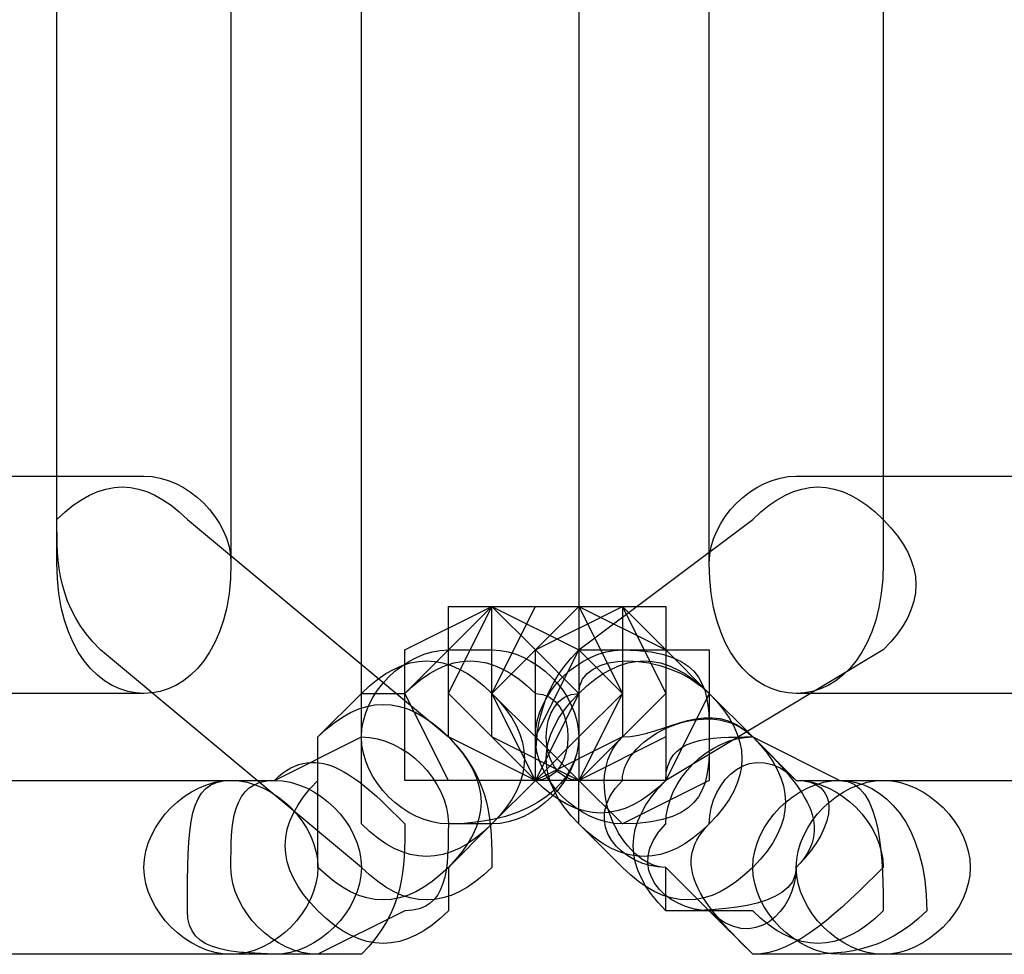
# Model space of a CAD drawing. Units: millimetres. Extents: x -42 to -7.2, y -78 to -32.4.
# Drawn here: x -12.2 to -11.3, y -44.6 to -43.7 of the extents above; entities that cross this region are included whole.
import ezdxf

# ---------------------------------------------------------------- set-up
doc = ezdxf.new("R2010")
doc.units = ezdxf.units.MM
doc.header["$MEASUREMENT"] = 0
doc.layers.add('layer 1', color=7, linetype='Continuous')

msp = doc.modelspace()

# ---------------------------------------------------------------- linework, layer by layer
at = {"layer": 'layer 1'}
for points, knots in [([(-12.1991, -43.0177), (-12.1991, -43.0177), (-12.1991, -44.2454), (-12.1991, -44.2454), (-12.1991, -44.2454), (-12.1991, -44.33), (-12.1567, -44.3724), (-12.1144, -44.3724), (-12.1144, -44.3724), (-12.0721, -44.3724), (-12.0297, -44.33), (-12.0297, -44.2454), (-12.0297, -44.2454), (-12.0297, -44.2454), (-12.0297, -43.0177), (-12.0297, -43.0177), (-12.0297, -43.0177), (-12.0297, -42.9754), (-12.0721, -42.933), (-12.1144, -42.933), (-12.1144, -42.933), (-12.1567, -42.933), (-12.1991, -42.9754), (-12.1991, -43.0177)], [0, 0, 0, 0, 0.142857, 0.142857, 0.142857, 0.142857, 0.285714, 0.285714, 0.285714, 0.285714, 0.428571, 0.428571, 0.428571, 0.428571, 0.571429, 0.571429, 0.571429, 0.571429, 0.714286, 0.714286, 0.714286, 0.714286, 1, 1, 1, 1]), ([(-11.9027, -43.0177), (-11.9027, -43.0177), (-11.9027, -44.4147), (-11.9027, -44.4147), (-11.9027, -44.4147), (-11.9027, -44.457), (-11.8604, -44.4994), (-11.8181, -44.4994), (-11.8181, -44.4994), (-11.7334, -44.4994), (-11.6911, -44.457), (-11.6911, -44.4147), (-11.6911, -44.4147), (-11.6911, -44.4147), (-11.6911, -43.0177), (-11.6911, -43.0177), (-11.6911, -43.0177), (-11.6911, -42.9754), (-11.7334, -42.933), (-11.8181, -42.933), (-11.8181, -42.933), (-11.8604, -42.933), (-11.9027, -42.9754), (-11.9027, -43.0177)], [0, 0, 0, 0, 0.142857, 0.142857, 0.142857, 0.142857, 0.285714, 0.285714, 0.285714, 0.285714, 0.428571, 0.428571, 0.428571, 0.428571, 0.571429, 0.571429, 0.571429, 0.571429, 0.714286, 0.714286, 0.714286, 0.714286, 1, 1, 1, 1]), ([(-11.5641, -43.0177), (-11.5641, -43.0177), (-11.5641, -44.2454), (-11.5641, -44.2454), (-11.5641, -44.2454), (-11.5641, -44.33), (-11.5217, -44.3724), (-11.4794, -44.3724), (-11.4794, -44.3724), (-11.4371, -44.3724), (-11.3947, -44.33), (-11.3947, -44.2454), (-11.3947, -44.2454), (-11.3947, -44.2454), (-11.3947, -43.0177), (-11.3947, -43.0177), (-11.3947, -43.0177), (-11.3947, -42.9754), (-11.4371, -42.933), (-11.4794, -42.933), (-11.4794, -42.933), (-11.5217, -42.933), (-11.5641, -42.9754), (-11.5641, -43.0177)], [0, 0, 0, 0, 0.142857, 0.142857, 0.142857, 0.142857, 0.285714, 0.285714, 0.285714, 0.285714, 0.428571, 0.428571, 0.428571, 0.428571, 0.571429, 0.571429, 0.571429, 0.571429, 0.714286, 0.714286, 0.714286, 0.714286, 1, 1, 1, 1]), ([(-11.5641, -43.3987), (-11.5641, -43.3987), (-11.5641, -44.2454), (-11.5641, -44.2454), (-11.5641, -44.2454), (-11.5641, -44.33), (-11.5217, -44.3724), (-11.4794, -44.3724), (-11.4794, -44.3724), (-11.4371, -44.3724), (-11.3947, -44.33), (-11.3947, -44.2454), (-11.3947, -44.2454), (-11.3947, -44.2454), (-11.3947, -43.3987), (-11.3947, -43.3987), (-11.3947, -43.3987), (-11.3947, -43.314), (-11.4371, -43.314), (-11.4794, -43.314), (-11.4794, -43.314), (-11.5217, -43.314), (-11.5641, -43.314), (-11.5641, -43.3987)], [0, 0, 0, 0, 0.142857, 0.142857, 0.142857, 0.142857, 0.285714, 0.285714, 0.285714, 0.285714, 0.428571, 0.428571, 0.428571, 0.428571, 0.571429, 0.571429, 0.571429, 0.571429, 0.714286, 0.714286, 0.714286, 0.714286, 1, 1, 1, 1]), ([(-12.8764, -44.3724), (-12.8764, -44.3724), (-12.1144, -44.3724), (-12.1144, -44.3724), (-12.1144, -44.3724), (-12.0721, -44.3724), (-12.0297, -44.33), (-12.0297, -44.2454), (-12.0297, -44.2454), (-12.0297, -44.203), (-12.0721, -44.1607), (-12.1144, -44.1607), (-12.1144, -44.1607), (-12.1144, -44.1607), (-12.8764, -44.1607), (-12.8764, -44.1607), (-12.8764, -44.1607), (-12.9187, -44.1607), (-12.9611, -44.203), (-12.9611, -44.2454), (-12.9611, -44.2454), (-12.9611, -44.33), (-12.9187, -44.3724), (-12.8764, -44.3724)], [0, 0, 0, 0, 0.142857, 0.142857, 0.142857, 0.142857, 0.285714, 0.285714, 0.285714, 0.285714, 0.428571, 0.428571, 0.428571, 0.428571, 0.571429, 0.571429, 0.571429, 0.571429, 0.714286, 0.714286, 0.714286, 0.714286, 1, 1, 1, 1]), ([(-12.1567, -44.33), (-12.1567, -44.33), (-11.9027, -44.5417), (-11.9027, -44.5417), (-11.9027, -44.5417), (-11.8604, -44.584), (-11.8181, -44.584), (-11.7757, -44.5417), (-11.7757, -44.5417), (-11.7757, -44.4994), (-11.7757, -44.457), (-11.8181, -44.4147), (-11.8181, -44.4147), (-11.8181, -44.4147), (-12.0721, -44.203), (-12.0721, -44.203), (-12.0721, -44.203), (-12.1144, -44.1607), (-12.1567, -44.1607), (-12.1991, -44.203), (-12.1991, -44.203), (-12.1991, -44.2454), (-12.1991, -44.2877), (-12.1567, -44.33)], [0, 0, 0, 0, 0.142857, 0.142857, 0.142857, 0.142857, 0.285714, 0.285714, 0.285714, 0.285714, 0.428571, 0.428571, 0.428571, 0.428571, 0.571429, 0.571429, 0.571429, 0.571429, 0.714286, 0.714286, 0.714286, 0.714286, 1, 1, 1, 1]), ([(-11.5217, -44.203), (-11.5217, -44.203), (-11.6911, -44.33), (-11.6911, -44.33), (-11.6911, -44.33), (-11.7334, -44.3724), (-11.7334, -44.4147), (-11.7334, -44.457), (-11.7334, -44.457), (-11.6911, -44.4994), (-11.6487, -44.4994), (-11.6064, -44.457), (-11.6064, -44.457), (-11.6064, -44.457), (-11.3947, -44.33), (-11.3947, -44.33), (-11.3947, -44.33), (-11.3524, -44.2877), (-11.3524, -44.2454), (-11.3947, -44.203), (-11.3947, -44.203), (-11.4371, -44.1607), (-11.4794, -44.1607), (-11.5217, -44.203)], [0, 0, 0, 0, 0.142857, 0.142857, 0.142857, 0.142857, 0.285714, 0.285714, 0.285714, 0.285714, 0.428571, 0.428571, 0.428571, 0.428571, 0.571429, 0.571429, 0.571429, 0.571429, 0.714286, 0.714286, 0.714286, 0.714286, 1, 1, 1, 1]), ([(-11.4794, -44.3724), (-11.4794, -44.3724), (-10.7174, -44.3724), (-10.7174, -44.3724), (-10.7174, -44.3724), (-10.6327, -44.3724), (-10.6327, -44.33), (-10.6327, -44.2454), (-10.6327, -44.2454), (-10.6327, -44.203), (-10.6327, -44.1607), (-10.7174, -44.1607), (-10.7174, -44.1607), (-10.7174, -44.1607), (-11.4794, -44.1607), (-11.4794, -44.1607), (-11.4794, -44.1607), (-11.5217, -44.1607), (-11.5641, -44.203), (-11.5641, -44.2454), (-11.5641, -44.2454), (-11.5641, -44.33), (-11.5217, -44.3724), (-11.4794, -44.3724)], [0, 0, 0, 0, 0.142857, 0.142857, 0.142857, 0.142857, 0.285714, 0.285714, 0.285714, 0.285714, 0.428571, 0.428571, 0.428571, 0.428571, 0.571429, 0.571429, 0.571429, 0.571429, 0.714286, 0.714286, 0.714286, 0.714286, 1, 1, 1, 1]), ([(-11.7757, -44.457), (-11.7757, -44.457), (-11.6911, -44.457), (-11.6911, -44.457), (-11.6911, -44.457), (-11.6911, -44.457), (-11.6487, -44.3724), (-11.6487, -44.3724), (-11.6487, -44.3724), (-11.6487, -44.3724), (-11.6911, -44.33), (-11.6911, -44.33), (-11.6911, -44.33), (-11.6911, -44.33), (-11.7757, -44.2877), (-11.7757, -44.2877), (-11.7757, -44.2877), (-11.7757, -44.2877), (-11.8181, -44.33), (-11.8181, -44.33), (-11.8181, -44.33), (-11.8181, -44.33), (-11.8604, -44.3724), (-11.8604, -44.3724), (-11.8604, -44.3724), (-11.8604, -44.3724), (-11.8181, -44.457), (-11.8181, -44.457), (-11.8181, -44.457), (-11.8181, -44.457), (-11.7757, -44.457), (-11.7757, -44.457)], [0, 0, 0, 0, 0.111111, 0.111111, 0.111111, 0.111111, 0.222222, 0.222222, 0.222222, 0.222222, 0.333333, 0.333333, 0.333333, 0.333333, 0.444444, 0.444444, 0.444444, 0.444444, 0.555556, 0.555556, 0.555556, 0.555556, 0.666667, 0.666667, 0.666667, 0.666667, 0.777778, 0.777778, 0.777778, 0.777778, 1, 1, 1, 1]), ([(-11.7757, -44.457), (-11.7757, -44.457), (-11.6911, -44.457), (-11.6911, -44.457), (-11.6911, -44.457), (-11.6911, -44.457), (-11.6911, -44.3724), (-11.6911, -44.3724), (-11.6911, -44.3724), (-11.6911, -44.3724), (-11.6911, -44.33), (-11.6911, -44.33), (-11.6911, -44.33), (-11.6911, -44.33), (-11.7757, -44.2877), (-11.7757, -44.2877), (-11.7757, -44.2877), (-11.7757, -44.2877), (-11.8181, -44.33), (-11.8181, -44.33), (-11.8181, -44.33), (-11.8181, -44.33), (-11.8604, -44.3724), (-11.8604, -44.3724), (-11.8604, -44.3724), (-11.8604, -44.3724), (-11.8181, -44.457), (-11.8181, -44.457), (-11.8181, -44.457), (-11.8181, -44.457), (-11.7757, -44.457), (-11.7757, -44.457)], [0, 0, 0, 0, 0.111111, 0.111111, 0.111111, 0.111111, 0.222222, 0.222222, 0.222222, 0.222222, 0.333333, 0.333333, 0.333333, 0.333333, 0.444444, 0.444444, 0.444444, 0.444444, 0.555556, 0.555556, 0.555556, 0.555556, 0.666667, 0.666667, 0.666667, 0.666667, 0.777778, 0.777778, 0.777778, 0.777778, 1, 1, 1, 1]), ([(-11.7757, -44.457), (-11.7757, -44.457), (-11.7334, -44.457), (-11.7334, -44.457), (-11.7334, -44.457), (-11.7334, -44.457), (-11.6911, -44.3724), (-11.6911, -44.3724), (-11.6911, -44.3724), (-11.6911, -44.3724), (-11.7334, -44.33), (-11.7334, -44.33), (-11.7334, -44.33), (-11.7334, -44.33), (-11.7757, -44.2877), (-11.7757, -44.2877), (-11.7757, -44.2877), (-11.7757, -44.2877), (-11.8604, -44.33), (-11.8604, -44.33), (-11.8604, -44.33), (-11.8604, -44.33), (-11.8604, -44.3724), (-11.8604, -44.3724), (-11.8604, -44.3724), (-11.8604, -44.3724), (-11.8604, -44.457), (-11.8604, -44.457), (-11.8604, -44.457), (-11.8604, -44.457), (-11.7757, -44.457), (-11.7757, -44.457)], [0, 0, 0, 0, 0.111111, 0.111111, 0.111111, 0.111111, 0.222222, 0.222222, 0.222222, 0.222222, 0.333333, 0.333333, 0.333333, 0.333333, 0.444444, 0.444444, 0.444444, 0.444444, 0.555556, 0.555556, 0.555556, 0.555556, 0.666667, 0.666667, 0.666667, 0.666667, 0.777778, 0.777778, 0.777778, 0.777778, 1, 1, 1, 1]), ([(-11.7334, -44.457), (-11.7334, -44.457), (-11.6487, -44.4147), (-11.6487, -44.4147), (-11.6487, -44.4147), (-11.6487, -44.4147), (-11.6064, -44.3724), (-11.6064, -44.3724), (-11.6064, -44.3724), (-11.6064, -44.3724), (-11.6487, -44.2877), (-11.6487, -44.2877), (-11.6487, -44.2877), (-11.6487, -44.2877), (-11.7334, -44.2877), (-11.7334, -44.2877), (-11.7334, -44.2877), (-11.7334, -44.2877), (-11.7757, -44.2877), (-11.7757, -44.2877), (-11.7757, -44.2877), (-11.7757, -44.2877), (-11.8181, -44.3724), (-11.8181, -44.3724), (-11.8181, -44.3724), (-11.8181, -44.3724), (-11.7757, -44.4147), (-11.7757, -44.4147), (-11.7757, -44.4147), (-11.7757, -44.4147), (-11.7334, -44.457), (-11.7334, -44.457)], [0, 0, 0, 0, 0.111111, 0.111111, 0.111111, 0.111111, 0.222222, 0.222222, 0.222222, 0.222222, 0.333333, 0.333333, 0.333333, 0.333333, 0.444444, 0.444444, 0.444444, 0.444444, 0.555556, 0.555556, 0.555556, 0.555556, 0.666667, 0.666667, 0.666667, 0.666667, 0.777778, 0.777778, 0.777778, 0.777778, 1, 1, 1, 1]), ([(-11.7334, -44.457), (-11.7334, -44.457), (-11.6487, -44.4147), (-11.6487, -44.4147), (-11.6487, -44.4147), (-11.6487, -44.4147), (-11.6064, -44.3724), (-11.6064, -44.3724), (-11.6064, -44.3724), (-11.6064, -44.3724), (-11.6487, -44.2877), (-11.6487, -44.2877), (-11.6487, -44.2877), (-11.6487, -44.2877), (-11.7334, -44.2877), (-11.7334, -44.2877), (-11.7334, -44.2877), (-11.7334, -44.2877), (-11.7757, -44.2877), (-11.7757, -44.2877), (-11.7757, -44.2877), (-11.7757, -44.2877), (-11.8181, -44.3724), (-11.8181, -44.3724), (-11.8181, -44.3724), (-11.8181, -44.3724), (-11.7757, -44.4147), (-11.7757, -44.4147), (-11.7757, -44.4147), (-11.7757, -44.4147), (-11.7334, -44.457), (-11.7334, -44.457)], [0, 0, 0, 0, 0.111111, 0.111111, 0.111111, 0.111111, 0.222222, 0.222222, 0.222222, 0.222222, 0.333333, 0.333333, 0.333333, 0.333333, 0.444444, 0.444444, 0.444444, 0.444444, 0.555556, 0.555556, 0.555556, 0.555556, 0.666667, 0.666667, 0.666667, 0.666667, 0.777778, 0.777778, 0.777778, 0.777778, 1, 1, 1, 1]), ([(-11.7334, -44.457), (-11.7334, -44.457), (-11.6487, -44.4147), (-11.6487, -44.4147), (-11.6487, -44.4147), (-11.6487, -44.4147), (-11.6064, -44.3724), (-11.6064, -44.3724), (-11.6064, -44.3724), (-11.6064, -44.3724), (-11.6487, -44.2877), (-11.6487, -44.2877), (-11.6487, -44.2877), (-11.6487, -44.2877), (-11.7334, -44.2877), (-11.7334, -44.2877), (-11.7334, -44.2877), (-11.7334, -44.2877), (-11.7757, -44.2877), (-11.7757, -44.2877), (-11.7757, -44.2877), (-11.7757, -44.2877), (-11.8181, -44.3724), (-11.8181, -44.3724), (-11.8181, -44.3724), (-11.8181, -44.3724), (-11.7757, -44.4147), (-11.7757, -44.4147), (-11.7757, -44.4147), (-11.7757, -44.4147), (-11.7334, -44.457), (-11.7334, -44.457)], [0, 0, 0, 0, 0.111111, 0.111111, 0.111111, 0.111111, 0.222222, 0.222222, 0.222222, 0.222222, 0.333333, 0.333333, 0.333333, 0.333333, 0.444444, 0.444444, 0.444444, 0.444444, 0.555556, 0.555556, 0.555556, 0.555556, 0.666667, 0.666667, 0.666667, 0.666667, 0.777778, 0.777778, 0.777778, 0.777778, 1, 1, 1, 1]), ([(-11.7334, -44.457), (-11.7334, -44.457), (-11.6487, -44.4147), (-11.6487, -44.4147), (-11.6487, -44.4147), (-11.6487, -44.4147), (-11.6487, -44.3724), (-11.6487, -44.3724), (-11.6487, -44.3724), (-11.6487, -44.3724), (-11.6487, -44.2877), (-11.6487, -44.2877), (-11.6487, -44.2877), (-11.6487, -44.2877), (-11.7334, -44.2877), (-11.7334, -44.2877), (-11.7334, -44.2877), (-11.7334, -44.2877), (-11.7757, -44.2877), (-11.7757, -44.2877), (-11.7757, -44.2877), (-11.7757, -44.2877), (-11.8181, -44.3724), (-11.8181, -44.3724), (-11.8181, -44.3724), (-11.8181, -44.3724), (-11.7757, -44.4147), (-11.7757, -44.4147), (-11.7757, -44.4147), (-11.7757, -44.4147), (-11.7334, -44.457), (-11.7334, -44.457)], [0, 0, 0, 0, 0.111111, 0.111111, 0.111111, 0.111111, 0.222222, 0.222222, 0.222222, 0.222222, 0.333333, 0.333333, 0.333333, 0.333333, 0.444444, 0.444444, 0.444444, 0.444444, 0.555556, 0.555556, 0.555556, 0.555556, 0.666667, 0.666667, 0.666667, 0.666667, 0.777778, 0.777778, 0.777778, 0.777778, 1, 1, 1, 1]), ([(-11.7334, -44.457), (-11.7334, -44.457), (-11.6911, -44.4147), (-11.6911, -44.4147), (-11.6911, -44.4147), (-11.6911, -44.4147), (-11.6487, -44.3724), (-11.6487, -44.3724), (-11.6487, -44.3724), (-11.6487, -44.3724), (-11.6911, -44.2877), (-11.6911, -44.2877), (-11.6911, -44.2877), (-11.6911, -44.2877), (-11.7334, -44.2877), (-11.7334, -44.2877), (-11.7334, -44.2877), (-11.7334, -44.2877), (-11.8181, -44.2877), (-11.8181, -44.2877), (-11.8181, -44.2877), (-11.8181, -44.2877), (-11.8181, -44.3724), (-11.8181, -44.3724), (-11.8181, -44.3724), (-11.8181, -44.3724), (-11.8181, -44.4147), (-11.8181, -44.4147), (-11.8181, -44.4147), (-11.8181, -44.4147), (-11.7334, -44.457), (-11.7334, -44.457)], [0, 0, 0, 0, 0.111111, 0.111111, 0.111111, 0.111111, 0.222222, 0.222222, 0.222222, 0.222222, 0.333333, 0.333333, 0.333333, 0.333333, 0.444444, 0.444444, 0.444444, 0.444444, 0.555556, 0.555556, 0.555556, 0.555556, 0.666667, 0.666667, 0.666667, 0.666667, 0.777778, 0.777778, 0.777778, 0.777778, 1, 1, 1, 1]), ([(-11.6911, -44.457), (-11.6911, -44.457), (-11.6487, -44.4147), (-11.6487, -44.4147), (-11.6487, -44.4147), (-11.6487, -44.4147), (-11.6064, -44.3724), (-11.6064, -44.3724), (-11.6064, -44.3724), (-11.6064, -44.3724), (-11.6487, -44.2877), (-11.6487, -44.2877), (-11.6487, -44.2877), (-11.6487, -44.2877), (-11.6911, -44.2877), (-11.6911, -44.2877), (-11.6911, -44.2877), (-11.6911, -44.2877), (-11.7757, -44.2877), (-11.7757, -44.2877), (-11.7757, -44.2877), (-11.7757, -44.2877), (-11.7757, -44.3724), (-11.7757, -44.3724), (-11.7757, -44.3724), (-11.7757, -44.3724), (-11.7757, -44.4147), (-11.7757, -44.4147), (-11.7757, -44.4147), (-11.7757, -44.4147), (-11.6911, -44.457), (-11.6911, -44.457)], [0, 0, 0, 0, 0.111111, 0.111111, 0.111111, 0.111111, 0.222222, 0.222222, 0.222222, 0.222222, 0.333333, 0.333333, 0.333333, 0.333333, 0.444444, 0.444444, 0.444444, 0.444444, 0.555556, 0.555556, 0.555556, 0.555556, 0.666667, 0.666667, 0.666667, 0.666667, 0.777778, 0.777778, 0.777778, 0.777778, 1, 1, 1, 1]), ([(-11.6911, -44.457), (-11.6911, -44.457), (-11.6064, -44.4147), (-11.6064, -44.4147), (-11.6064, -44.4147), (-11.6064, -44.4147), (-11.6064, -44.3724), (-11.6064, -44.3724), (-11.6064, -44.3724), (-11.6064, -44.3724), (-11.6064, -44.2877), (-11.6064, -44.2877), (-11.6064, -44.2877), (-11.6064, -44.2877), (-11.6911, -44.2877), (-11.6911, -44.2877), (-11.6911, -44.2877), (-11.6911, -44.2877), (-11.7334, -44.2877), (-11.7334, -44.2877), (-11.7334, -44.2877), (-11.7334, -44.2877), (-11.7757, -44.3724), (-11.7757, -44.3724), (-11.7757, -44.3724), (-11.7757, -44.3724), (-11.7334, -44.4147), (-11.7334, -44.4147), (-11.7334, -44.4147), (-11.7334, -44.4147), (-11.6911, -44.457), (-11.6911, -44.457)], [0, 0, 0, 0, 0.111111, 0.111111, 0.111111, 0.111111, 0.222222, 0.222222, 0.222222, 0.222222, 0.333333, 0.333333, 0.333333, 0.333333, 0.444444, 0.444444, 0.444444, 0.444444, 0.555556, 0.555556, 0.555556, 0.555556, 0.666667, 0.666667, 0.666667, 0.666667, 0.777778, 0.777778, 0.777778, 0.777778, 1, 1, 1, 1]), ([(-11.6911, -44.457), (-11.6911, -44.457), (-11.6064, -44.457), (-11.6064, -44.457), (-11.6064, -44.457), (-11.6064, -44.457), (-11.5641, -44.3724), (-11.5641, -44.3724), (-11.5641, -44.3724), (-11.5641, -44.3724), (-11.6064, -44.33), (-11.6064, -44.33), (-11.6064, -44.33), (-11.6064, -44.33), (-11.6911, -44.2877), (-11.6911, -44.2877), (-11.6911, -44.2877), (-11.6911, -44.2877), (-11.7334, -44.33), (-11.7334, -44.33), (-11.7334, -44.33), (-11.7334, -44.33), (-11.7757, -44.3724), (-11.7757, -44.3724), (-11.7757, -44.3724), (-11.7757, -44.3724), (-11.7334, -44.457), (-11.7334, -44.457), (-11.7334, -44.457), (-11.7334, -44.457), (-11.6911, -44.457), (-11.6911, -44.457)], [0, 0, 0, 0, 0.111111, 0.111111, 0.111111, 0.111111, 0.222222, 0.222222, 0.222222, 0.222222, 0.333333, 0.333333, 0.333333, 0.333333, 0.444444, 0.444444, 0.444444, 0.444444, 0.555556, 0.555556, 0.555556, 0.555556, 0.666667, 0.666667, 0.666667, 0.666667, 0.777778, 0.777778, 0.777778, 0.777778, 1, 1, 1, 1]), ([(-11.6911, -44.457), (-11.6911, -44.457), (-11.6064, -44.457), (-11.6064, -44.457), (-11.6064, -44.457), (-11.6064, -44.457), (-11.5641, -44.3724), (-11.5641, -44.3724), (-11.5641, -44.3724), (-11.5641, -44.3724), (-11.6064, -44.33), (-11.6064, -44.33), (-11.6064, -44.33), (-11.6064, -44.33), (-11.6911, -44.2877), (-11.6911, -44.2877), (-11.6911, -44.2877), (-11.6911, -44.2877), (-11.7334, -44.33), (-11.7334, -44.33), (-11.7334, -44.33), (-11.7334, -44.33), (-11.7757, -44.3724), (-11.7757, -44.3724), (-11.7757, -44.3724), (-11.7757, -44.3724), (-11.7334, -44.457), (-11.7334, -44.457), (-11.7334, -44.457), (-11.7334, -44.457), (-11.6911, -44.457), (-11.6911, -44.457)], [0, 0, 0, 0, 0.111111, 0.111111, 0.111111, 0.111111, 0.222222, 0.222222, 0.222222, 0.222222, 0.333333, 0.333333, 0.333333, 0.333333, 0.444444, 0.444444, 0.444444, 0.444444, 0.555556, 0.555556, 0.555556, 0.555556, 0.666667, 0.666667, 0.666667, 0.666667, 0.777778, 0.777778, 0.777778, 0.777778, 1, 1, 1, 1]), ([(-11.6911, -44.457), (-11.6911, -44.457), (-11.6064, -44.457), (-11.6064, -44.457), (-11.6064, -44.457), (-11.6064, -44.457), (-11.6064, -44.3724), (-11.6064, -44.3724), (-11.6064, -44.3724), (-11.6064, -44.3724), (-11.6064, -44.33), (-11.6064, -44.33), (-11.6064, -44.33), (-11.6064, -44.33), (-11.6911, -44.2877), (-11.6911, -44.2877), (-11.6911, -44.2877), (-11.6911, -44.2877), (-11.7334, -44.33), (-11.7334, -44.33), (-11.7334, -44.33), (-11.7334, -44.33), (-11.7757, -44.3724), (-11.7757, -44.3724), (-11.7757, -44.3724), (-11.7757, -44.3724), (-11.7334, -44.457), (-11.7334, -44.457), (-11.7334, -44.457), (-11.7334, -44.457), (-11.6911, -44.457), (-11.6911, -44.457)], [0, 0, 0, 0, 0.111111, 0.111111, 0.111111, 0.111111, 0.222222, 0.222222, 0.222222, 0.222222, 0.333333, 0.333333, 0.333333, 0.333333, 0.444444, 0.444444, 0.444444, 0.444444, 0.555556, 0.555556, 0.555556, 0.555556, 0.666667, 0.666667, 0.666667, 0.666667, 0.777778, 0.777778, 0.777778, 0.777778, 1, 1, 1, 1]), ([(-11.6911, -44.457), (-11.6911, -44.457), (-11.6487, -44.4147), (-11.6487, -44.4147), (-11.6487, -44.4147), (-11.6487, -44.4147), (-11.6064, -44.3724), (-11.6064, -44.3724), (-11.6064, -44.3724), (-11.6064, -44.3724), (-11.6487, -44.2877), (-11.6487, -44.2877), (-11.6487, -44.2877), (-11.6487, -44.2877), (-11.6911, -44.2877), (-11.6911, -44.2877), (-11.6911, -44.2877), (-11.6911, -44.2877), (-11.7757, -44.2877), (-11.7757, -44.2877), (-11.7757, -44.2877), (-11.7757, -44.2877), (-11.7757, -44.3724), (-11.7757, -44.3724), (-11.7757, -44.3724), (-11.7757, -44.3724), (-11.7757, -44.4147), (-11.7757, -44.4147), (-11.7757, -44.4147), (-11.7757, -44.4147), (-11.6911, -44.457), (-11.6911, -44.457)], [0, 0, 0, 0, 0.111111, 0.111111, 0.111111, 0.111111, 0.222222, 0.222222, 0.222222, 0.222222, 0.333333, 0.333333, 0.333333, 0.333333, 0.444444, 0.444444, 0.444444, 0.444444, 0.555556, 0.555556, 0.555556, 0.555556, 0.666667, 0.666667, 0.666667, 0.666667, 0.777778, 0.777778, 0.777778, 0.777778, 1, 1, 1, 1]), ([(-11.6487, -44.457), (-11.6487, -44.457), (-11.6064, -44.457), (-11.6064, -44.457), (-11.6064, -44.457), (-11.6064, -44.457), (-11.5641, -44.3724), (-11.5641, -44.3724), (-11.5641, -44.3724), (-11.5641, -44.3724), (-11.6064, -44.33), (-11.6064, -44.33), (-11.6064, -44.33), (-11.6064, -44.33), (-11.6487, -44.2877), (-11.6487, -44.2877), (-11.6487, -44.2877), (-11.6487, -44.2877), (-11.7334, -44.33), (-11.7334, -44.33), (-11.7334, -44.33), (-11.7334, -44.33), (-11.7334, -44.3724), (-11.7334, -44.3724), (-11.7334, -44.3724), (-11.7334, -44.3724), (-11.7334, -44.457), (-11.7334, -44.457), (-11.7334, -44.457), (-11.7334, -44.457), (-11.6487, -44.457), (-11.6487, -44.457)], [0, 0, 0, 0, 0.111111, 0.111111, 0.111111, 0.111111, 0.222222, 0.222222, 0.222222, 0.222222, 0.333333, 0.333333, 0.333333, 0.333333, 0.444444, 0.444444, 0.444444, 0.444444, 0.555556, 0.555556, 0.555556, 0.555556, 0.666667, 0.666667, 0.666667, 0.666667, 0.777778, 0.777778, 0.777778, 0.777778, 1, 1, 1, 1]), ([(-11.6487, -44.457), (-11.6487, -44.457), (-11.6064, -44.457), (-11.6064, -44.457), (-11.6064, -44.457), (-11.6064, -44.457), (-11.5641, -44.3724), (-11.5641, -44.3724), (-11.5641, -44.3724), (-11.5641, -44.3724), (-11.6064, -44.33), (-11.6064, -44.33), (-11.6064, -44.33), (-11.6064, -44.33), (-11.6487, -44.2877), (-11.6487, -44.2877), (-11.6487, -44.2877), (-11.6487, -44.2877), (-11.7334, -44.33), (-11.7334, -44.33), (-11.7334, -44.33), (-11.7334, -44.33), (-11.7334, -44.3724), (-11.7334, -44.3724), (-11.7334, -44.3724), (-11.7334, -44.3724), (-11.7334, -44.457), (-11.7334, -44.457), (-11.7334, -44.457), (-11.7334, -44.457), (-11.6487, -44.457), (-11.6487, -44.457)], [0, 0, 0, 0, 0.111111, 0.111111, 0.111111, 0.111111, 0.222222, 0.222222, 0.222222, 0.222222, 0.333333, 0.333333, 0.333333, 0.333333, 0.444444, 0.444444, 0.444444, 0.444444, 0.555556, 0.555556, 0.555556, 0.555556, 0.666667, 0.666667, 0.666667, 0.666667, 0.777778, 0.777778, 0.777778, 0.777778, 1, 1, 1, 1]), ([(-11.9027, -44.3724), (-11.9027, -44.3724), (-11.9451, -44.4147), (-11.9451, -44.4147), (-11.9451, -44.4147), (-11.9451, -44.457), (-11.9451, -44.4994), (-11.9451, -44.5417), (-11.9451, -44.5417), (-11.9027, -44.584), (-11.8604, -44.584), (-11.8181, -44.5417), (-11.8181, -44.5417), (-11.8181, -44.5417), (-11.7757, -44.4994), (-11.7757, -44.4994), (-11.7757, -44.4994), (-11.7334, -44.457), (-11.7334, -44.4147), (-11.7757, -44.3724), (-11.7757, -44.3724), (-11.8181, -44.33), (-11.8604, -44.33), (-11.9027, -44.3724)], [0, 0, 0, 0, 0.142857, 0.142857, 0.142857, 0.142857, 0.285714, 0.285714, 0.285714, 0.285714, 0.428571, 0.428571, 0.428571, 0.428571, 0.571429, 0.571429, 0.571429, 0.571429, 0.714286, 0.714286, 0.714286, 0.714286, 1, 1, 1, 1]), ([(-11.8604, -44.3724), (-11.8604, -44.3724), (-11.9027, -44.3724), (-11.9027, -44.3724), (-11.9027, -44.3724), (-11.9027, -44.4147), (-11.9027, -44.457), (-11.9027, -44.4994), (-11.9027, -44.4994), (-11.8604, -44.5417), (-11.8181, -44.5417), (-11.7757, -44.4994), (-11.7757, -44.4994), (-11.7757, -44.4994), (-11.7334, -44.457), (-11.7334, -44.457), (-11.7334, -44.457), (-11.6911, -44.457), (-11.6911, -44.3724), (-11.7334, -44.3724), (-11.7334, -44.3724), (-11.7757, -44.33), (-11.8181, -44.33), (-11.8604, -44.3724)], [0, 0, 0, 0, 0.142857, 0.142857, 0.142857, 0.142857, 0.285714, 0.285714, 0.285714, 0.285714, 0.428571, 0.428571, 0.428571, 0.428571, 0.571429, 0.571429, 0.571429, 0.571429, 0.714286, 0.714286, 0.714286, 0.714286, 1, 1, 1, 1]), ([(-11.8181, -44.4994), (-11.8181, -44.4994), (-11.7757, -44.4994), (-11.7757, -44.4994), (-11.7757, -44.4994), (-11.7334, -44.4994), (-11.6911, -44.457), (-11.6911, -44.4147), (-11.6911, -44.4147), (-11.6911, -44.3724), (-11.7334, -44.33), (-11.7757, -44.33), (-11.7757, -44.33), (-11.7757, -44.33), (-11.8181, -44.33), (-11.8181, -44.33), (-11.8181, -44.33), (-11.8604, -44.33), (-11.9027, -44.3724), (-11.9027, -44.4147), (-11.9027, -44.4147), (-11.9027, -44.457), (-11.8604, -44.4994), (-11.8181, -44.4994)], [0, 0, 0, 0, 0.142857, 0.142857, 0.142857, 0.142857, 0.285714, 0.285714, 0.285714, 0.285714, 0.428571, 0.428571, 0.428571, 0.428571, 0.571429, 0.571429, 0.571429, 0.571429, 0.714286, 0.714286, 0.714286, 0.714286, 1, 1, 1, 1]), ([(-11.6911, -44.4994), (-11.6911, -44.4994), (-11.6487, -44.5417), (-11.6487, -44.5417), (-11.6487, -44.5417), (-11.6064, -44.584), (-11.5641, -44.584), (-11.5217, -44.5417), (-11.5217, -44.5417), (-11.4794, -44.4994), (-11.4794, -44.457), (-11.5217, -44.4147), (-11.5217, -44.4147), (-11.5217, -44.4147), (-11.5641, -44.3724), (-11.5641, -44.3724), (-11.5641, -44.3724), (-11.6064, -44.33), (-11.6487, -44.33), (-11.6911, -44.3724), (-11.6911, -44.3724), (-11.7334, -44.4147), (-11.7334, -44.457), (-11.6911, -44.4994)], [0, 0, 0, 0, 0.142857, 0.142857, 0.142857, 0.142857, 0.285714, 0.285714, 0.285714, 0.285714, 0.428571, 0.428571, 0.428571, 0.428571, 0.571429, 0.571429, 0.571429, 0.571429, 0.714286, 0.714286, 0.714286, 0.714286, 1, 1, 1, 1]), ([(-11.6911, -44.457), (-11.6911, -44.457), (-11.6911, -44.4994), (-11.6911, -44.4994), (-11.6911, -44.4994), (-11.6487, -44.5417), (-11.6064, -44.5417), (-11.5641, -44.4994), (-11.5641, -44.4994), (-11.5217, -44.457), (-11.5217, -44.4147), (-11.5641, -44.3724), (-11.5641, -44.3724), (-11.5641, -44.3724), (-11.5641, -44.3724), (-11.5641, -44.3724), (-11.5641, -44.3724), (-11.6064, -44.33), (-11.6911, -44.33), (-11.6911, -44.3724), (-11.6911, -44.3724), (-11.7334, -44.3724), (-11.7334, -44.457), (-11.6911, -44.457)], [0, 0, 0, 0, 0.142857, 0.142857, 0.142857, 0.142857, 0.285714, 0.285714, 0.285714, 0.285714, 0.428571, 0.428571, 0.428571, 0.428571, 0.571429, 0.571429, 0.571429, 0.571429, 0.714286, 0.714286, 0.714286, 0.714286, 1, 1, 1, 1]), ([(-11.6487, -44.4994), (-11.6487, -44.4994), (-11.5641, -44.457), (-11.5641, -44.457), (-11.5641, -44.457), (-11.5641, -44.457), (-11.5641, -44.4147), (-11.5641, -44.4147), (-11.5641, -44.4147), (-11.5641, -44.4147), (-11.5641, -44.33), (-11.5641, -44.33), (-11.5641, -44.33), (-11.5641, -44.33), (-11.6487, -44.33), (-11.6487, -44.33), (-11.6487, -44.33), (-11.6487, -44.33), (-11.6911, -44.33), (-11.6911, -44.33), (-11.6911, -44.33), (-11.6911, -44.33), (-11.7334, -44.4147), (-11.7334, -44.4147), (-11.7334, -44.4147), (-11.7334, -44.4147), (-11.6911, -44.457), (-11.6911, -44.457), (-11.6911, -44.457), (-11.6911, -44.457), (-11.6487, -44.4994), (-11.6487, -44.4994)], [0, 0, 0, 0, 0.111111, 0.111111, 0.111111, 0.111111, 0.222222, 0.222222, 0.222222, 0.222222, 0.333333, 0.333333, 0.333333, 0.333333, 0.444444, 0.444444, 0.444444, 0.444444, 0.555556, 0.555556, 0.555556, 0.555556, 0.666667, 0.666667, 0.666667, 0.666667, 0.777778, 0.777778, 0.777778, 0.777778, 1, 1, 1, 1]), ([(-11.6487, -44.4994), (-11.6487, -44.4994), (-11.6487, -44.4994), (-11.6487, -44.4994), (-11.6487, -44.4994), (-11.5641, -44.4994), (-11.5641, -44.457), (-11.5641, -44.4147), (-11.5641, -44.4147), (-11.5641, -44.3724), (-11.5641, -44.33), (-11.6487, -44.33), (-11.6487, -44.33), (-11.6487, -44.33), (-11.6487, -44.33), (-11.6487, -44.33), (-11.6487, -44.33), (-11.6911, -44.33), (-11.7334, -44.3724), (-11.7334, -44.4147), (-11.7334, -44.4147), (-11.7334, -44.457), (-11.6911, -44.4994), (-11.6487, -44.4994)], [0, 0, 0, 0, 0.142857, 0.142857, 0.142857, 0.142857, 0.285714, 0.285714, 0.285714, 0.285714, 0.428571, 0.428571, 0.428571, 0.428571, 0.571429, 0.571429, 0.571429, 0.571429, 0.714286, 0.714286, 0.714286, 0.714286, 1, 1, 1, 1]), ([(-11.6911, -44.457), (-11.6911, -44.457), (-11.6911, -44.4994), (-11.6911, -44.4994), (-11.6911, -44.4994), (-11.6487, -44.5417), (-11.6064, -44.5417), (-11.5641, -44.4994), (-11.5641, -44.4994), (-11.5217, -44.457), (-11.5217, -44.4147), (-11.5641, -44.3724), (-11.5641, -44.3724), (-11.5641, -44.3724), (-11.5641, -44.3724), (-11.5641, -44.3724), (-11.5641, -44.3724), (-11.6064, -44.33), (-11.6911, -44.33), (-11.6911, -44.3724), (-11.6911, -44.3724), (-11.7334, -44.3724), (-11.7334, -44.457), (-11.6911, -44.457)], [0, 0, 0, 0, 0.142857, 0.142857, 0.142857, 0.142857, 0.285714, 0.285714, 0.285714, 0.285714, 0.428571, 0.428571, 0.428571, 0.428571, 0.571429, 0.571429, 0.571429, 0.571429, 0.714286, 0.714286, 0.714286, 0.714286, 1, 1, 1, 1]), ([(-11.6911, -44.4994), (-11.6911, -44.4994), (-11.6487, -44.5417), (-11.6487, -44.5417), (-11.6487, -44.5417), (-11.6064, -44.584), (-11.5641, -44.584), (-11.5217, -44.5417), (-11.5217, -44.5417), (-11.4794, -44.4994), (-11.4794, -44.457), (-11.5217, -44.4147), (-11.5217, -44.4147), (-11.5217, -44.4147), (-11.5641, -44.3724), (-11.5641, -44.3724), (-11.5641, -44.3724), (-11.6064, -44.33), (-11.6487, -44.33), (-11.6911, -44.3724), (-11.6911, -44.3724), (-11.7334, -44.4147), (-11.7334, -44.457), (-11.6911, -44.4994)], [0, 0, 0, 0, 0.142857, 0.142857, 0.142857, 0.142857, 0.285714, 0.285714, 0.285714, 0.285714, 0.428571, 0.428571, 0.428571, 0.428571, 0.571429, 0.571429, 0.571429, 0.571429, 0.714286, 0.714286, 0.714286, 0.714286, 1, 1, 1, 1]), ([(-11.6487, -44.4994), (-11.6487, -44.4994), (-11.6487, -44.4994), (-11.6487, -44.4994), (-11.6487, -44.4994), (-11.5641, -44.4994), (-11.5641, -44.457), (-11.5641, -44.4147), (-11.5641, -44.4147), (-11.5641, -44.3724), (-11.5641, -44.33), (-11.6487, -44.33), (-11.6487, -44.33), (-11.6487, -44.33), (-11.6487, -44.33), (-11.6487, -44.33), (-11.6487, -44.33), (-11.6911, -44.33), (-11.7334, -44.3724), (-11.7334, -44.4147), (-11.7334, -44.4147), (-11.7334, -44.457), (-11.6911, -44.4994), (-11.6487, -44.4994)], [0, 0, 0, 0, 0.142857, 0.142857, 0.142857, 0.142857, 0.285714, 0.285714, 0.285714, 0.285714, 0.428571, 0.428571, 0.428571, 0.428571, 0.571429, 0.571429, 0.571429, 0.571429, 0.714286, 0.714286, 0.714286, 0.714286, 1, 1, 1, 1]), ([(-11.9451, -44.4147), (-11.9451, -44.4147), (-11.9451, -44.457), (-11.9451, -44.457), (-11.9451, -44.457), (-11.9874, -44.4994), (-11.9874, -44.5417), (-11.9451, -44.584), (-11.9451, -44.584), (-11.9027, -44.6264), (-11.8604, -44.6264), (-11.8181, -44.584), (-11.8181, -44.584), (-11.8181, -44.584), (-11.8181, -44.5417), (-11.8181, -44.5417), (-11.8181, -44.5417), (-11.7757, -44.4994), (-11.7757, -44.457), (-11.8181, -44.4147), (-11.8181, -44.4147), (-11.8604, -44.3724), (-11.9027, -44.3724), (-11.9451, -44.4147)], [0, 0, 0, 0, 0.142857, 0.142857, 0.142857, 0.142857, 0.285714, 0.285714, 0.285714, 0.285714, 0.428571, 0.428571, 0.428571, 0.428571, 0.571429, 0.571429, 0.571429, 0.571429, 0.714286, 0.714286, 0.714286, 0.714286, 1, 1, 1, 1]), ([(-11.6064, -44.5417), (-11.6064, -44.5417), (-11.6064, -44.584), (-11.6064, -44.584), (-11.6064, -44.584), (-11.5641, -44.584), (-11.4794, -44.584), (-11.4794, -44.5417), (-11.4794, -44.5417), (-11.4371, -44.4994), (-11.4794, -44.457), (-11.5217, -44.4147), (-11.5217, -44.4147), (-11.5217, -44.4147), (-11.5217, -44.4147), (-11.5217, -44.4147), (-11.5217, -44.4147), (-11.5641, -44.3724), (-11.6487, -44.4147), (-11.6487, -44.457), (-11.6487, -44.457), (-11.6911, -44.4994), (-11.6487, -44.5417), (-11.6064, -44.5417)], [0, 0, 0, 0, 0.142857, 0.142857, 0.142857, 0.142857, 0.285714, 0.285714, 0.285714, 0.285714, 0.428571, 0.428571, 0.428571, 0.428571, 0.571429, 0.571429, 0.571429, 0.571429, 0.714286, 0.714286, 0.714286, 0.714286, 1, 1, 1, 1]), ([(-11.6064, -44.5417), (-11.6064, -44.5417), (-11.5641, -44.584), (-11.5641, -44.584), (-11.5641, -44.584), (-11.5217, -44.6264), (-11.4794, -44.584), (-11.4794, -44.5417), (-11.4794, -44.5417), (-11.4371, -44.4994), (-11.4371, -44.457), (-11.4794, -44.457), (-11.4794, -44.457), (-11.4794, -44.457), (-11.5217, -44.4147), (-11.5217, -44.4147), (-11.5217, -44.4147), (-11.5641, -44.3724), (-11.6064, -44.4147), (-11.6487, -44.4147), (-11.6487, -44.4147), (-11.6911, -44.457), (-11.6487, -44.5417), (-11.6064, -44.5417)], [0, 0, 0, 0, 0.142857, 0.142857, 0.142857, 0.142857, 0.285714, 0.285714, 0.285714, 0.285714, 0.428571, 0.428571, 0.428571, 0.428571, 0.571429, 0.571429, 0.571429, 0.571429, 0.714286, 0.714286, 0.714286, 0.714286, 1, 1, 1, 1]), ([(-11.9874, -44.457), (-11.9874, -44.457), (-12.0297, -44.457), (-12.0297, -44.457), (-12.0297, -44.457), (-12.0721, -44.457), (-12.0721, -44.4994), (-12.0721, -44.584), (-12.0721, -44.584), (-12.0721, -44.6264), (-12.0297, -44.6264), (-11.9451, -44.6264), (-11.9451, -44.6264), (-11.9451, -44.6264), (-11.9027, -44.6264), (-11.9027, -44.6264), (-11.9027, -44.6264), (-11.8604, -44.584), (-11.8604, -44.5417), (-11.8604, -44.4994), (-11.8604, -44.4994), (-11.9027, -44.457), (-11.9451, -44.4147), (-11.9874, -44.457)], [0, 0, 0, 0, 0.142857, 0.142857, 0.142857, 0.142857, 0.285714, 0.285714, 0.285714, 0.285714, 0.428571, 0.428571, 0.428571, 0.428571, 0.571429, 0.571429, 0.571429, 0.571429, 0.714286, 0.714286, 0.714286, 0.714286, 1, 1, 1, 1]), ([(-11.9027, -44.4147), (-11.9027, -44.4147), (-11.9874, -44.457), (-11.9874, -44.457), (-11.9874, -44.457), (-12.0297, -44.457), (-12.0297, -44.4994), (-12.0297, -44.5417), (-12.0297, -44.5417), (-12.0297, -44.584), (-11.9874, -44.6264), (-11.9451, -44.6264), (-11.9451, -44.6264), (-11.9451, -44.6264), (-11.8604, -44.584), (-11.8604, -44.584), (-11.8604, -44.584), (-11.8181, -44.584), (-11.8181, -44.5417), (-11.8181, -44.4994), (-11.8181, -44.4994), (-11.8181, -44.457), (-11.8604, -44.4147), (-11.9027, -44.4147)], [0, 0, 0, 0, 0.142857, 0.142857, 0.142857, 0.142857, 0.285714, 0.285714, 0.285714, 0.285714, 0.428571, 0.428571, 0.428571, 0.428571, 0.571429, 0.571429, 0.571429, 0.571429, 0.714286, 0.714286, 0.714286, 0.714286, 1, 1, 1, 1]), ([(-11.6064, -44.584), (-11.6064, -44.584), (-11.5217, -44.584), (-11.5217, -44.584), (-11.5217, -44.584), (-11.4794, -44.6264), (-11.4371, -44.6264), (-11.3947, -44.584), (-11.3947, -44.584), (-11.3947, -44.5417), (-11.3947, -44.457), (-11.4371, -44.457), (-11.4371, -44.457), (-11.4371, -44.457), (-11.5217, -44.4147), (-11.5217, -44.4147), (-11.5217, -44.4147), (-11.5641, -44.4147), (-11.6064, -44.4147), (-11.6064, -44.457), (-11.6064, -44.457), (-11.6487, -44.4994), (-11.6487, -44.5417), (-11.6064, -44.584)], [0, 0, 0, 0, 0.142857, 0.142857, 0.142857, 0.142857, 0.285714, 0.285714, 0.285714, 0.285714, 0.428571, 0.428571, 0.428571, 0.428571, 0.571429, 0.571429, 0.571429, 0.571429, 0.714286, 0.714286, 0.714286, 0.714286, 1, 1, 1, 1]), ([(-11.5641, -44.584), (-11.5641, -44.584), (-11.5217, -44.6264), (-11.5217, -44.6264), (-11.5217, -44.6264), (-11.4794, -44.6264), (-11.4371, -44.584), (-11.3947, -44.5417), (-11.3947, -44.5417), (-11.3947, -44.4994), (-11.4371, -44.457), (-11.4794, -44.457), (-11.4794, -44.457), (-11.4794, -44.457), (-11.5217, -44.4147), (-11.5217, -44.4147), (-11.5217, -44.4147), (-11.5641, -44.4147), (-11.6064, -44.457), (-11.6064, -44.4994), (-11.6064, -44.4994), (-11.6487, -44.5417), (-11.6064, -44.584), (-11.5641, -44.584)], [0, 0, 0, 0, 0.142857, 0.142857, 0.142857, 0.142857, 0.285714, 0.285714, 0.285714, 0.285714, 0.428571, 0.428571, 0.428571, 0.428571, 0.571429, 0.571429, 0.571429, 0.571429, 0.714286, 0.714286, 0.714286, 0.714286, 1, 1, 1, 1]), ([(-11.5217, -44.6264), (-11.5217, -44.6264), (-11.4794, -44.6264), (-11.4794, -44.6264), (-11.4794, -44.6264), (-11.4371, -44.6264), (-11.3947, -44.6264), (-11.3524, -44.584), (-11.3524, -44.584), (-11.3524, -44.4994), (-11.3947, -44.457), (-11.4371, -44.457), (-11.4371, -44.457), (-11.4371, -44.457), (-11.4794, -44.457), (-11.4794, -44.457), (-11.4794, -44.457), (-11.5217, -44.4147), (-11.5641, -44.457), (-11.5641, -44.4994), (-11.5641, -44.4994), (-11.6064, -44.5417), (-11.5641, -44.584), (-11.5217, -44.6264)], [0, 0, 0, 0, 0.142857, 0.142857, 0.142857, 0.142857, 0.285714, 0.285714, 0.285714, 0.285714, 0.428571, 0.428571, 0.428571, 0.428571, 0.571429, 0.571429, 0.571429, 0.571429, 0.714286, 0.714286, 0.714286, 0.714286, 1, 1, 1, 1]), ([(-11.5217, -44.6264), (-11.5217, -44.6264), (-11.4794, -44.6264), (-11.4794, -44.6264), (-11.4794, -44.6264), (-11.4371, -44.6264), (-11.3947, -44.6264), (-11.3524, -44.584), (-11.3524, -44.584), (-11.3524, -44.4994), (-11.3947, -44.457), (-11.4371, -44.457), (-11.4371, -44.457), (-11.4371, -44.457), (-11.4794, -44.457), (-11.4794, -44.457), (-11.4794, -44.457), (-11.5217, -44.4147), (-11.5641, -44.457), (-11.5641, -44.4994), (-11.5641, -44.4994), (-11.6064, -44.5417), (-11.5641, -44.584), (-11.5217, -44.6264)], [0, 0, 0, 0, 0.142857, 0.142857, 0.142857, 0.142857, 0.285714, 0.285714, 0.285714, 0.285714, 0.428571, 0.428571, 0.428571, 0.428571, 0.571429, 0.571429, 0.571429, 0.571429, 0.714286, 0.714286, 0.714286, 0.714286, 1, 1, 1, 1]), ([(-12.0297, -44.457), (-12.0297, -44.457), (-12.8341, -44.457), (-12.8341, -44.457), (-12.8341, -44.457), (-12.8764, -44.457), (-12.9187, -44.4994), (-12.9187, -44.5417), (-12.9187, -44.5417), (-12.9187, -44.584), (-12.8764, -44.6264), (-12.8341, -44.6264), (-12.8341, -44.6264), (-12.8341, -44.6264), (-12.0297, -44.6264), (-12.0297, -44.6264), (-12.0297, -44.6264), (-11.9874, -44.6264), (-11.9451, -44.584), (-11.9451, -44.5417), (-11.9451, -44.5417), (-11.9451, -44.4994), (-11.9874, -44.457), (-12.0297, -44.457)], [0, 0, 0, 0, 0.142857, 0.142857, 0.142857, 0.142857, 0.285714, 0.285714, 0.285714, 0.285714, 0.428571, 0.428571, 0.428571, 0.428571, 0.571429, 0.571429, 0.571429, 0.571429, 0.714286, 0.714286, 0.714286, 0.714286, 1, 1, 1, 1]), ([(-11.9874, -44.457), (-11.9874, -44.457), (-12.0297, -44.457), (-12.0297, -44.457), (-12.0297, -44.457), (-12.0721, -44.457), (-12.1144, -44.4994), (-12.1144, -44.5417), (-12.1144, -44.5417), (-12.1144, -44.584), (-12.0721, -44.6264), (-12.0297, -44.6264), (-12.0297, -44.6264), (-12.0297, -44.6264), (-11.9874, -44.6264), (-11.9874, -44.6264), (-11.9874, -44.6264), (-11.9451, -44.6264), (-11.9027, -44.584), (-11.9027, -44.5417), (-11.9027, -44.5417), (-11.9027, -44.4994), (-11.9451, -44.457), (-11.9874, -44.457)], [0, 0, 0, 0, 0.142857, 0.142857, 0.142857, 0.142857, 0.285714, 0.285714, 0.285714, 0.285714, 0.428571, 0.428571, 0.428571, 0.428571, 0.571429, 0.571429, 0.571429, 0.571429, 0.714286, 0.714286, 0.714286, 0.714286, 1, 1, 1, 1]), ([(-11.3947, -44.457), (-11.3947, -44.457), (-11.4371, -44.457), (-11.4371, -44.457), (-11.4371, -44.457), (-11.4794, -44.457), (-11.5217, -44.4994), (-11.5217, -44.5417), (-11.5217, -44.5417), (-11.5217, -44.584), (-11.4794, -44.6264), (-11.4371, -44.6264), (-11.4371, -44.6264), (-11.4371, -44.6264), (-11.3947, -44.6264), (-11.3947, -44.6264), (-11.3947, -44.6264), (-11.3524, -44.6264), (-11.3101, -44.584), (-11.3101, -44.5417), (-11.3101, -44.5417), (-11.3101, -44.4994), (-11.3524, -44.457), (-11.3947, -44.457)], [0, 0, 0, 0, 0.142857, 0.142857, 0.142857, 0.142857, 0.285714, 0.285714, 0.285714, 0.285714, 0.428571, 0.428571, 0.428571, 0.428571, 0.571429, 0.571429, 0.571429, 0.571429, 0.714286, 0.714286, 0.714286, 0.714286, 1, 1, 1, 1]), ([(-11.4371, -44.6264), (-11.4371, -44.6264), (-11.3947, -44.6264), (-11.3947, -44.6264), (-11.3947, -44.6264), (-11.3524, -44.6264), (-11.3101, -44.584), (-11.3101, -44.5417), (-11.3101, -44.5417), (-11.3101, -44.4994), (-11.3524, -44.457), (-11.3947, -44.457), (-11.3947, -44.457), (-11.3947, -44.457), (-11.4371, -44.457), (-11.4371, -44.457), (-11.4371, -44.457), (-11.4794, -44.457), (-11.5217, -44.4994), (-11.5217, -44.5417), (-11.5217, -44.5417), (-11.5217, -44.584), (-11.4794, -44.6264), (-11.4371, -44.6264)], [0, 0, 0, 0, 0.142857, 0.142857, 0.142857, 0.142857, 0.285714, 0.285714, 0.285714, 0.285714, 0.428571, 0.428571, 0.428571, 0.428571, 0.571429, 0.571429, 0.571429, 0.571429, 0.714286, 0.714286, 0.714286, 0.714286, 1, 1, 1, 1]), ([(-10.5904, -44.457), (-10.5904, -44.457), (-11.3947, -44.457), (-11.3947, -44.457), (-11.3947, -44.457), (-11.4371, -44.457), (-11.4794, -44.4994), (-11.4794, -44.5417), (-11.4794, -44.5417), (-11.4794, -44.584), (-11.4371, -44.6264), (-11.3947, -44.6264), (-11.3947, -44.6264), (-11.3947, -44.6264), (-10.5904, -44.6264), (-10.5904, -44.6264), (-10.5904, -44.6264), (-10.5481, -44.6264), (-10.5057, -44.584), (-10.5057, -44.5417), (-10.5057, -44.5417), (-10.5057, -44.4994), (-10.5481, -44.457), (-10.5904, -44.457)], [0, 0, 0, 0, 0.142857, 0.142857, 0.142857, 0.142857, 0.285714, 0.285714, 0.285714, 0.285714, 0.428571, 0.428571, 0.428571, 0.428571, 0.571429, 0.571429, 0.571429, 0.571429, 0.714286, 0.714286, 0.714286, 0.714286, 1, 1, 1, 1])]:
    msp.add_open_spline(points, degree=3, knots=knots, dxfattribs=at)

doc.saveas('drawing.dxf')
